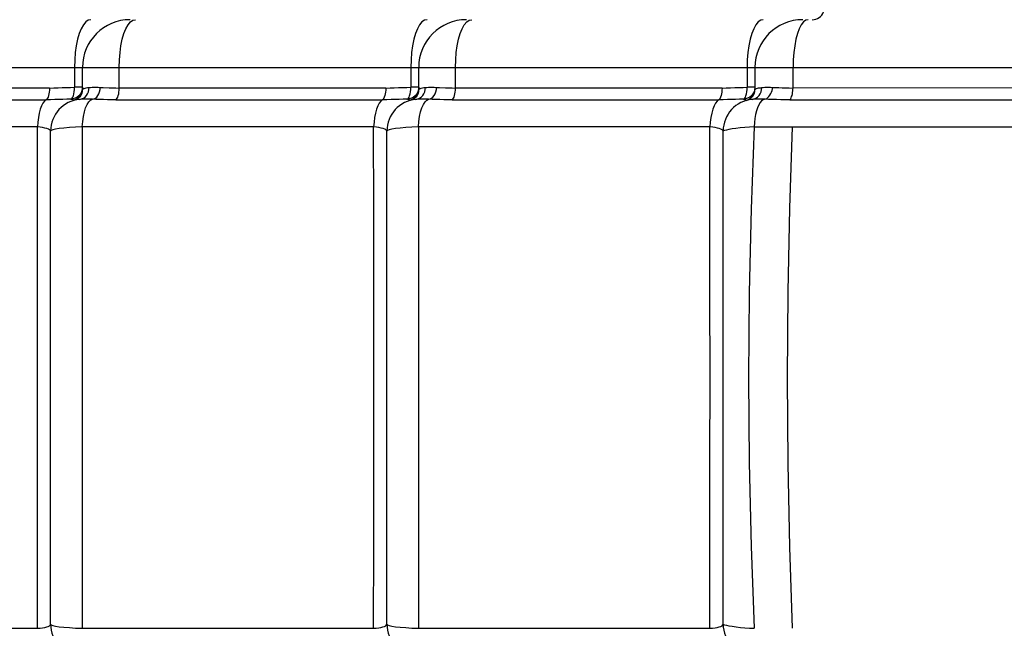
# Model space of a CAD drawing. Units: millimetres. Extents: x 248648 to 258072, y 7780 to 14057.
# Drawn here: x 253251 to 253499, y 10471 to 10624 of the extents above; entities that cross this region are included whole.
import ezdxf

# ---------------------------------------------------------------- set-up
doc = ezdxf.new("R2010")
doc.units = ezdxf.units.MM
doc.layers.add('DEFAULT', color=7, linetype='Continuous')
doc.layers.add('DiKom', color=7, linetype='Continuous')
doc.dimstyles.new('Qitele', dxfattribs={"dimscale": 85, "dimtxt": 4, "dimasz": 5, "dimexe": 4, "dimexo": 0, "dimgap": 3, "dimtad": 1, "dimdec": 0, "dimrnd": 10, "dimzin": 1, "dimtxsty": 'Standard', "dimblk": 'OBLIQUE', "dimcen": 5, "dimdle": 4, "dimclrd": 256, "dimclre": 256, "dimclrt": 256, "dimadec": 0, "dimazin": 0, "dimtfac": 1, "dimtdec": 0, "dimtmove": 0, "dimatfit": 3, "dimldrblk": 'OBLIQUE', "dimfxl": 6, "dimfxlon": 1, "dimlwd": 40, "dimlwe": 30, "dimarcsym": 0})

# ---------------------------------------------------------------- blocks, each defined once
blk = doc.blocks.new('FS-24401')
for p, q in [((253697.26, 10834.98), (253697.26, 9975.64)), ((253556.24, 10723.9), (253556.24, 10650.66)), ((253682.29, 10650.66), (253682.29, 10723.9)), ((253689.13, 10715.45), (253689.13, 10648.46)), ((253692.08, 10647.62), (253692.08, 10714.61)), ((253557.26, 10647.34), (253681.26, 10647.34)), ((253689.26, 10642.32), (253689.25, 10643.27)), ((253689.25, 10642.19), (253689.26, 10642.32)), ((253689.33, 10641.74), (253689.26, 10642.32)), ((253689.78, 10641.76), (253690.15, 10641.61)), ((253692.26, 10639.34), (253692.26, 10641.33)), ((253697.26, 10641.33), (253692.26, 10641.33)), ((253556.24, 10639.38), (253556.24, 10566.15)), ((253682.29, 10566.15), (253682.29, 10639.38)), ((253689.6, 10640.43), (253690.07, 10639.97)), ((253691.91, 10639.34), (253697.26, 10639.34)), ((253692.25, 10634.86), (253692.21, 10634.15)), ((253689.13, 10630.93), (253689.13, 10563.94)), ((253692.08, 10563.11), (253692.08, 10630.1)), ((253692.08, 10630.1), (253697.26, 10630.1)), ((253709.12, 10626.66), (253709.26, 10626.02)), ((253557.26, 10562.83), (253681.26, 10562.83)), ((253689.26, 10557.81), (253689.25, 10558.76)), ((253689.25, 10557.67), (253689.26, 10557.81)), ((253689.33, 10557.22), (253689.26, 10557.81)), ((253689.78, 10557.25), (253690.15, 10557.1)), ((253556.24, 10554.87), (253556.24, 10481.63)), ((253682.29, 10481.63), (253682.29, 10554.87)), ((253689.6, 10555.92), (253690.07, 10555.46)), ((253691.91, 10554.83), (253697.26, 10554.83)), ((253692.26, 10554.83), (253692.26, 10556.81)), ((253697.26, 10556.81), (253692.26, 10556.81)), ((253692.25, 10550.35), (253692.21, 10549.64)), ((253689.13, 10546.41), (253689.13, 10479.43)), ((253692.08, 10478.59), (253692.08, 10545.58)), ((253692.08, 10545.58), (253697.26, 10545.58)), ((253557.26, 10478.31), (253681.26, 10478.31)), ((253557.26, 10478.31), (253557.26, 10478.31)), ((253689.26, 10473.29), (253689.25, 10474.24)), ((253689.25, 10473.14), (253689.26, 10473.29)), ((253689.33, 10472.71), (253689.26, 10473.29)), ((253682.29, 10470.53), (253682.29, 10340.09)), ((253689.59, 10471.39), (253690.06, 10470.93)), ((253689.78, 10472.73), (253690.15, 10472.58)), ((253697.26, 10470.31), (253691.89, 10470.31)), ((253692.26, 10470.31), (253692.26, 10472.29)), ((253697.26, 10472.29), (253692.26, 10472.29)), ((253692.09, 10349.88), (253692.08, 10460.75)), ((253692.08, 10460.75), (253697.26, 10460.75))]:
    blk.add_line(p, q)
for points in [[(253556.24, 10650.66), (253556.27, 10650), (253556.33, 10649.38), (253556.44, 10648.82), (253556.57, 10648.33), (253556.73, 10647.92), (253556.9, 10647.61), (253557.09, 10647.41), (253557.26, 10647.34)], [(253556.24, 10650.66), (253577.19, 10650.65), (253598.22, 10650.65), (253619.28, 10650.65), (253640.34, 10650.65), (253661.35, 10650.65), (253682.29, 10650.66)], [(253681.26, 10647.34), (253681.43, 10647.41), (253681.59, 10647.6), (253681.74, 10647.9), (253681.89, 10648.3), (253682.01, 10648.78), (253682.12, 10649.35), (253682.22, 10649.98), (253682.29, 10650.66)], [(253689.13, 10648.46), (253688.81, 10648.87), (253688.3, 10649.26), (253687.61, 10649.62), (253686.77, 10649.94), (253685.79, 10650.21), (253684.7, 10650.42), (253683.52, 10650.57), (253682.29, 10650.66)], [(253689.25, 10643.27), (253689.22, 10644.24), (253689.19, 10645.24), (253689.16, 10646.28), (253689.14, 10647.35), (253689.13, 10648.46)], [(253692.08, 10647.62), (253691.57, 10647.64), (253691.06, 10647.68), (253690.59, 10647.76), (253690.16, 10647.86), (253689.79, 10647.98), (253689.49, 10648.13), (253689.27, 10648.29), (253689.13, 10648.46)], [(253556.94, 10646.78), (253556.78, 10646.1), (253556.64, 10645.15), (253556.51, 10643.98), (253556.4, 10642.61), (253556.31, 10641.06), (253556.24, 10639.38)], [(253557.26, 10647.34), (253557.1, 10647.2), (253556.94, 10646.78)], [(253682.29, 10639.38), (253682.22, 10641.06), (253682.13, 10642.61), (253682.02, 10643.98), (253681.89, 10645.15), (253681.75, 10646.1), (253681.59, 10646.78), (253681.43, 10647.2), (253681.27, 10647.34)], [(253692.08, 10647.62), (253692.1, 10646.55), (253692.13, 10645.48), (253692.17, 10644.43), (253692.21, 10643.38), (253692.24, 10642.35), (253692.26, 10641.33)], [(253688.99, 10641.43), (253688.98, 10641.46), (253688.98, 10641.49), (253688.98, 10641.52), (253688.98, 10641.55), (253688.99, 10641.57), (253689, 10641.6)], [(253688.99, 10641.43), (253689.22, 10640.83), (253689.59, 10640.29), (253690.06, 10639.85)], [(253689, 10641.6), (253689.05, 10641.68), (253689.1, 10641.79), (253689.16, 10641.91), (253689.21, 10642.05), (253689.25, 10642.19)], [(253689, 10641.6), (253689.24, 10640.98), (253689.6, 10640.43)], [(253689.26, 10642.32), (253689.33, 10642.13), (253689.5, 10641.94), (253689.78, 10641.76)], [(253689.78, 10640.67), (253689.5, 10641.18), (253689.33, 10641.74)], [(253690.15, 10641.61), (253690.61, 10641.49), (253691.12, 10641.4), (253691.68, 10641.34), (253692.26, 10641.33)], [(253709.26, 10637.25), (253709.12, 10637.89), (253708.68, 10638.51), (253707.96, 10639.1), (253706.97, 10639.65), (253705.75, 10640.13), (253704.32, 10640.55), (253702.71, 10640.88), (253700.97, 10641.13), (253699.14, 10641.28), (253697.26, 10641.33)], [(253682.29, 10639.38), (253661.33, 10639.4), (253640.29, 10639.41), (253619.22, 10639.42), (253598.16, 10639.41), (253577.16, 10639.4), (253556.24, 10639.38)], [(253682.29, 10639.38), (253683.64, 10639.28), (253684.92, 10639.11), (253686.09, 10638.86), (253687.12, 10638.54), (253687.97, 10638.17), (253688.62, 10637.76), (253689.05, 10637.31), (253689.25, 10636.85)], [(253689.23, 10640.05), (253689.33, 10639.56), (253689.52, 10639.1), (253689.81, 10638.69), (253690.19, 10638.33), (253690.63, 10638.04), (253691.13, 10637.83), (253691.67, 10637.7), (253692.22, 10637.67)], [(253689.26, 10639.23), (253689.25, 10639.66), (253689.23, 10640.05)], [(253689.25, 10636.85), (253689.26, 10637.55), (253689.26, 10638.16), (253689.26, 10639.23)], [(253691.12, 10639.57), (253690.6, 10639.85), (253690.15, 10640.22), (253689.78, 10640.67)], [(253690.06, 10639.85), (253690.62, 10639.51), (253691.24, 10639.31), (253691.88, 10639.24)], [(253690.07, 10639.97), (253690.63, 10639.63), (253691.25, 10639.42), (253691.91, 10639.34)], [(253692.26, 10639.34), (253691.68, 10639.4), (253691.12, 10639.57)], [(253691.91, 10639.34), (253691.89, 10639.34), (253691.88, 10639.33), (253691.87, 10639.32), (253691.87, 10639.3), (253691.87, 10639.27), (253691.88, 10639.24)], [(253691.88, 10639.24), (253691.93, 10639.1), (253691.98, 10638.92), (253692.04, 10638.68), (253692.11, 10638.4)], [(253689.18, 10634.05), (253689.23, 10635.95), (253689.25, 10636.85)], [(253689.25, 10636.85), (253689.34, 10636.46), (253689.52, 10636.1), (253689.81, 10635.76), (253690.18, 10635.46), (253690.63, 10635.21), (253691.14, 10635.03), (253691.68, 10634.91), (253692.25, 10634.86)], [(253692.11, 10638.4), (253692.17, 10638.06), (253692.22, 10637.67)], [(253692.22, 10637.67), (253692.25, 10637.29), (253692.26, 10636.88), (253692.27, 10636.43), (253692.26, 10635.94), (253692.26, 10635.42), (253692.25, 10634.86)], [(253689.13, 10630.93), (253689.14, 10632.01), (253689.15, 10633.05), (253689.18, 10634.05)], [(253692.21, 10634.15), (253692.14, 10632.62), (253692.11, 10631.81), (253692.09, 10630.97), (253692.08, 10630.1)], [(253689.13, 10630.93), (253689.27, 10630.76), (253689.49, 10630.6), (253689.79, 10630.46), (253690.16, 10630.33), (253690.59, 10630.23), (253691.06, 10630.16), (253691.57, 10630.11), (253692.08, 10630.1)], [(253697.26, 10630.1), (253699.14, 10630.05), (253700.97, 10629.9), (253702.71, 10629.65), (253704.32, 10629.32), (253705.75, 10628.9), (253706.97, 10628.42)], [(253706.97, 10628.42), (253707.96, 10627.87), (253708.68, 10627.28), (253709.12, 10626.66)], [(253556.24, 10566.15), (253556.27, 10565.48), (253556.33, 10564.87), (253556.44, 10564.31), (253556.57, 10563.82), (253556.73, 10563.41), (253556.9, 10563.1), (253557.09, 10562.9), (253557.26, 10562.83)], [(253556.24, 10566.15), (253577.19, 10566.14), (253598.22, 10566.13), (253619.28, 10566.13), (253640.34, 10566.13), (253661.35, 10566.14), (253682.29, 10566.15)], [(253681.26, 10562.83), (253681.43, 10562.89), (253681.59, 10563.08), (253681.74, 10563.38), (253681.89, 10563.78), (253682.01, 10564.27), (253682.12, 10564.83), (253682.22, 10565.46), (253682.29, 10566.15)], [(253689.13, 10563.94), (253688.81, 10564.36), (253688.3, 10564.75), (253687.61, 10565.1), (253686.77, 10565.42), (253685.79, 10565.69), (253684.7, 10565.91), (253683.52, 10566.06), (253682.29, 10566.15)], [(253556.94, 10562.27), (253556.78, 10561.58), (253556.64, 10560.64), (253556.51, 10559.46), (253556.4, 10558.09), (253556.31, 10556.54), (253556.24, 10554.87)], [(253557.26, 10562.83), (253557.1, 10562.69), (253556.94, 10562.27)], [(253682.29, 10554.87), (253682.22, 10556.54), (253682.13, 10558.09), (253682.02, 10559.46), (253681.89, 10560.64), (253681.75, 10561.58), (253681.59, 10562.27), (253681.43, 10562.69), (253681.27, 10562.83)], [(253689.25, 10558.76), (253689.22, 10559.73), (253689.19, 10560.73), (253689.16, 10561.76), (253689.14, 10562.83), (253689.13, 10563.94)], [(253692.08, 10563.11), (253691.57, 10563.12), (253691.06, 10563.17), (253690.59, 10563.24), (253690.16, 10563.34), (253689.79, 10563.47), (253689.49, 10563.61), (253689.27, 10563.77), (253689.13, 10563.94)], [(253692.08, 10563.11), (253692.1, 10562.03), (253692.13, 10560.97), (253692.17, 10559.91), (253692.21, 10558.87), (253692.24, 10557.83), (253692.26, 10556.81)], [(253688.99, 10556.92), (253688.98, 10556.95), (253688.98, 10556.98), (253688.98, 10557.01), (253688.98, 10557.03), (253688.99, 10557.06), (253689, 10557.08)], [(253688.99, 10556.92), (253689.22, 10556.31), (253689.59, 10555.78), (253690.06, 10555.33)], [(253689, 10557.08), (253689.05, 10557.16), (253689.1, 10557.28), (253689.16, 10557.4), (253689.21, 10557.53), (253689.25, 10557.67)], [(253689, 10557.08), (253689.24, 10556.47), (253689.6, 10555.92)], [(253689.26, 10557.81), (253689.33, 10557.61), (253689.5, 10557.42), (253689.78, 10557.25)], [(253689.78, 10556.15), (253689.5, 10556.67), (253689.33, 10557.22)], [(253690.15, 10557.1), (253690.61, 10556.97), (253691.12, 10556.88), (253691.68, 10556.83), (253692.26, 10556.81)], [(253682.29, 10554.87), (253661.33, 10554.89), (253640.29, 10554.9), (253619.22, 10554.9), (253598.16, 10554.9), (253577.16, 10554.89), (253556.24, 10554.87)], [(253682.29, 10554.87), (253683.64, 10554.77), (253684.92, 10554.59), (253686.09, 10554.34), (253687.12, 10554.03), (253687.97, 10553.66), (253688.62, 10553.24), (253689.05, 10552.8), (253689.25, 10552.33)], [(253689.23, 10555.53), (253689.33, 10555.05), (253689.52, 10554.59), (253689.81, 10554.17), (253690.19, 10553.81), (253690.63, 10553.52), (253691.13, 10553.31), (253691.67, 10553.19), (253692.22, 10553.15)], [(253689.26, 10554.71), (253689.25, 10555.15), (253689.23, 10555.53)], [(253689.25, 10552.33), (253689.26, 10553.03), (253689.26, 10553.64), (253689.26, 10554.71)], [(253691.12, 10555.05), (253690.6, 10555.33), (253690.15, 10555.7), (253689.78, 10556.15)], [(253690.06, 10555.33), (253690.62, 10554.99), (253691.24, 10554.79), (253691.88, 10554.72)], [(253690.07, 10555.46), (253690.63, 10555.11), (253691.25, 10554.9), (253691.91, 10554.83)], [(253692.26, 10554.83), (253691.68, 10554.89), (253691.12, 10555.05)], [(253691.91, 10554.83), (253691.89, 10554.83), (253691.88, 10554.82), (253691.87, 10554.8), (253691.87, 10554.78), (253691.87, 10554.75), (253691.88, 10554.72)], [(253691.88, 10554.72), (253691.93, 10554.59), (253691.98, 10554.4), (253692.04, 10554.17), (253692.11, 10553.88)], [(253709.26, 10552.74), (253709.12, 10553.37), (253708.68, 10554), (253707.96, 10554.59), (253706.97, 10555.13), (253705.75, 10555.62), (253704.32, 10556.03), (253702.71, 10556.37), (253700.97, 10556.61), (253699.14, 10556.76), (253697.26, 10556.81)], [(253689.18, 10549.54), (253689.23, 10551.44), (253689.25, 10552.33)], [(253689.25, 10552.33), (253689.34, 10551.95), (253689.52, 10551.58), (253689.81, 10551.24), (253690.18, 10550.94), (253690.63, 10550.7), (253691.14, 10550.51), (253691.68, 10550.39), (253692.25, 10550.35)], [(253692.11, 10553.88), (253692.17, 10553.54), (253692.22, 10553.15)], [(253692.22, 10553.15), (253692.25, 10552.77), (253692.26, 10552.36), (253692.27, 10551.91), (253692.26, 10551.43), (253692.26, 10550.91), (253692.25, 10550.35)], [(253689.13, 10546.41), (253689.14, 10547.49), (253689.15, 10548.53), (253689.18, 10549.54)], [(253692.21, 10549.64), (253692.14, 10548.11), (253692.11, 10547.29), (253692.09, 10546.45), (253692.08, 10545.58)], [(253689.13, 10546.41), (253689.27, 10546.24), (253689.49, 10546.08), (253689.79, 10545.94), (253690.16, 10545.82), (253690.59, 10545.71), (253691.06, 10545.64), (253691.57, 10545.6), (253692.08, 10545.58)], [(253697.26, 10545.58), (253699.14, 10545.53), (253700.97, 10545.38), (253702.71, 10545.14), (253704.32, 10544.8), (253705.75, 10544.39), (253706.97, 10543.9)], [(253706.97, 10543.9), (253707.96, 10543.36), (253708.68, 10542.77), (253709.12, 10542.14), (253709.26, 10541.51)], [(253556.24, 10481.63), (253577.19, 10481.62), (253598.22, 10481.62), (253619.28, 10481.61), (253640.34, 10481.62), (253661.35, 10481.62), (253682.29, 10481.63)], [(253556.24, 10481.63), (253556.27, 10480.97), (253556.33, 10480.35), (253556.44, 10479.79), (253556.57, 10479.3), (253556.73, 10478.89), (253556.9, 10478.58), (253557.09, 10478.38), (253557.26, 10478.31)], [(253681.26, 10478.31), (253681.43, 10478.38), (253681.59, 10478.57), (253681.74, 10478.87), (253681.89, 10479.27), (253682.01, 10479.75), (253682.12, 10480.31), (253682.22, 10480.94), (253682.29, 10481.63)], [(253689.13, 10479.43), (253688.81, 10479.84), (253688.3, 10480.23), (253687.61, 10480.59), (253686.77, 10480.91), (253685.79, 10481.17), (253684.7, 10481.39), (253683.52, 10481.54), (253682.29, 10481.63)], [(253557.26, 10478.31), (253557.23, 10478.22), (253557.15, 10477.94), (253557.03, 10477.48), (253556.9, 10476.85), (253556.74, 10476.03), (253556.59, 10475.05), (253556.45, 10473.98), (253556.34, 10472.84), (253556.27, 10471.68), (253556.24, 10470.53)], [(253682.29, 10470.53), (253682.26, 10471.69), (253682.18, 10472.87), (253682.07, 10474.01), (253681.93, 10475.09), (253681.78, 10476.06), (253681.63, 10476.87), (253681.49, 10477.49), (253681.38, 10477.94), (253681.3, 10478.22), (253681.26, 10478.31)], [(253689.25, 10474.24), (253689.22, 10475.21), (253689.19, 10476.21), (253689.16, 10477.25), (253689.14, 10478.31), (253689.13, 10479.43)], [(253692.08, 10478.59), (253691.57, 10478.61), (253691.06, 10478.65), (253690.59, 10478.73), (253690.16, 10478.83), (253689.79, 10478.95), (253689.49, 10479.1), (253689.27, 10479.26), (253689.13, 10479.43)], [(253692.08, 10478.59), (253692.1, 10477.51), (253692.13, 10476.45), (253692.17, 10475.39), (253692.21, 10474.35), (253692.24, 10473.32), (253692.26, 10472.29)], [(253688.99, 10472.54), (253689.03, 10472.62), (253689.09, 10472.73), (253689.15, 10472.86), (253689.2, 10473), (253689.25, 10473.14)], [(253689.26, 10473.29), (253689.33, 10473.09), (253689.5, 10472.9), (253689.78, 10472.73)], [(253682.29, 10470.53), (253661.7, 10471.31), (253640.68, 10471.78), (253619.24, 10471.94), (253597.81, 10471.78), (253576.8, 10471.31), (253556.24, 10470.53)], [(253689.25, 10467.87), (253689.12, 10468.26), (253688.83, 10468.64), (253688.4, 10469), (253687.83, 10469.34), (253687.13, 10469.65), (253686.32, 10469.91), (253685.42, 10470.14), (253684.43, 10470.32), (253683.38, 10470.45), (253682.29, 10470.53)], [(253688.98, 10472.43), (253688.97, 10472.45), (253688.97, 10472.47), (253688.97, 10472.49), (253688.98, 10472.51), (253688.98, 10472.52), (253688.99, 10472.54)], [(253688.98, 10472.43), (253689.22, 10471.83), (253689.58, 10471.3), (253690.05, 10470.85)], [(253688.99, 10472.54), (253689.22, 10471.93), (253689.59, 10471.39)], [(253689.23, 10471), (253689.33, 10470.52), (253689.52, 10470.07), (253689.81, 10469.65), (253690.19, 10469.29), (253690.63, 10469), (253691.13, 10468.79), (253691.67, 10468.66), (253692.22, 10468.63)], [(253689.25, 10467.87), (253689.27, 10468.57), (253689.27, 10469.19), (253689.28, 10469.74), (253689.27, 10470.22), (253689.26, 10470.64), (253689.23, 10471)], [(253689.78, 10471.63), (253689.5, 10472.15), (253689.33, 10472.71)], [(253691.12, 10470.54), (253690.6, 10470.81), (253690.15, 10471.18), (253689.78, 10471.63)], [(253690.05, 10470.85), (253690.61, 10470.52), (253691.23, 10470.31), (253691.87, 10470.24)], [(253690.06, 10470.93), (253690.62, 10470.59), (253691.24, 10470.38), (253691.89, 10470.31)], [(253690.15, 10472.58), (253690.61, 10472.46), (253691.12, 10472.36), (253691.68, 10472.31), (253692.26, 10472.29)], [(253692.26, 10470.31), (253691.68, 10470.37), (253691.12, 10470.54)], [(253691.89, 10470.31), (253691.87, 10470.31), (253691.87, 10470.3), (253691.86, 10470.29), (253691.86, 10470.28), (253691.87, 10470.26), (253691.87, 10470.24)], [(253709.26, 10468.22), (253709.12, 10468.86), (253708.68, 10469.48), (253707.96, 10470.07), (253706.97, 10470.61), (253705.75, 10471.1), (253704.32, 10471.52), (253702.71, 10471.85), (253700.97, 10472.09), (253699.14, 10472.24), (253697.26, 10472.29)], [(253689.18, 10464.88), (253689.23, 10466.91), (253689.25, 10467.87)], [(253689.25, 10467.87), (253689.32, 10467.6), (253689.46, 10467.33), (253689.68, 10467.06), (253689.96, 10466.8), (253690.29, 10466.55), (253690.66, 10466.33), (253691.05, 10466.15), (253691.45, 10466), (253691.86, 10465.91), (253692.25, 10465.87)], [(253691.87, 10470.24), (253691.91, 10470.12), (253691.97, 10469.94), (253692.03, 10469.7), (253692.1, 10469.4)], [(253692.1, 10469.4), (253692.16, 10469.04), (253692.22, 10468.63)], [(253692.22, 10468.63), (253692.24, 10468.26), (253692.26, 10467.85), (253692.27, 10467.4), (253692.27, 10466.91), (253692.26, 10466.41), (253692.25, 10465.87)], [(253692.25, 10465.87), (253692.21, 10465.12), (253692.17, 10464.32), (253692.14, 10463.48), (253692.12, 10462.6), (253692.1, 10461.69), (253692.08, 10460.75)], [(253689.13, 10461.53), (253689.14, 10462.68), (253689.15, 10463.8), (253689.18, 10464.88)], [(253682.29, 10461), (253661.83, 10461.65), (253640.81, 10462.05), (253619.24, 10462.19), (253597.67, 10462.05), (253576.66, 10461.65), (253556.24, 10461)], [(253689.13, 10461.53), (253689.14, 10433.74), (253689.15, 10419.54), (253689.15, 10405.25), (253689.15, 10390.98)], [(253689.13, 10461.53), (253689.23, 10461.41), (253689.41, 10461.3), (253689.64, 10461.2), (253689.92, 10461.09), (253690.24, 10461), (253690.6, 10460.92), (253690.97, 10460.84), (253691.35, 10460.79), (253691.72, 10460.76), (253692.08, 10460.75)], [(253706.97, 10459.18), (253705.75, 10459.63), (253704.32, 10460.02), (253702.71, 10460.33), (253700.97, 10460.56), (253699.14, 10460.7), (253697.26, 10460.75)], [(253709.26, 10456.94), (253709.12, 10457.54), (253708.68, 10458.12), (253707.96, 10458.67), (253706.97, 10459.18)]]:
    blk.add_lwpolyline(points)
for centre, radius, start, end in [((253557.26, 10639.34), 8, 89.9986, 174.9749), ((253681.26, 10639.34), 8, 5.0243, 89.9995), ((253697.26, 10627.34), 12, 0, 90), ((253557.26, 10554.83), 8, 89.9986, 174.9749), ((253681.26, 10554.83), 8, 5.0243, 89.9995), ((253697.26, 10542.83), 12, 0, 90), ((253557.26, 10470.31), 8, 89.9986, 175.0284), ((253681.26, 10470.31), 8, 4.9725, 90.0009), ((253697.26, 10458.31), 12, 0, 90), ((253712.26, 10455.91), 3, 180, 250.1034)]:
    blk.add_arc(centre, radius, start, end)
blk = doc.blocks.new('_Oblique')
at = {"color": 0, "linetype": 'ByBlock', "lineweight": -2}
blk.add_line((-0.5, -0.5), (0.5, 0.5), dxfattribs=at)
blk = doc.blocks.new('*D4')
at = {"layer": 'Defpoints', "color": 0, "transparency": 16777216}
for p in [(250621.22, 12365.59), (253665.72, 12365.59), (253245.01, 8701.59)]:
    blk.add_point(p, dxfattribs=at)
at = {"layer": 'DiKom', "lineweight": 40, "transparency": 16777216}
blk.add_line((250621.22, 8531.59), (250621.22, 12535.59), dxfattribs=at)
at = {"layer": 'DiKom', "lineweight": 30, "transparency": 16777216}
for p, q in [((250876.22, 12365.59), (250451.22, 12365.59)), ((250876.22, 8701.59), (250451.22, 8701.59))]:
    blk.add_line(p, q, dxfattribs=at)
at = {"layer": 'DiKom', "lineweight": 40, "transparency": 16777216, "xscale": 170, "yscale": 170, "zscale": 170}
for p, rotation in [((250621.22, 12365.59), 90), ((250621.22, 8701.59), 270)]:
    blk.add_blockref('_Oblique', p, dxfattribs=dict(at, rotation=rotation))
at = {"layer": 'DiKom', "transparency": 16777216, "insert": (250387.91, 10533.59), "char_height": 170, "attachment_point": 5, "rotation": 90}
blk.add_mtext('3660', dxfattribs=at)
blk = doc.blocks.new('*D5')
at = {"layer": 'Defpoints', "color": 0, "transparency": 16777216}
for p in [(255419, 13232.38), (251583.05, 10998.09), (255419, 9811.4)]:
    blk.add_point(p, dxfattribs=at)
at = {"layer": 'DiKom', "lineweight": 30, "transparency": 16777216}
for p, q in [((251583.05, 12977.38), (251583.05, 13402.38)), ((255419, 12977.38), (255419, 13402.38))]:
    blk.add_line(p, q, dxfattribs=at)
at = {"layer": 'DiKom', "lineweight": 40, "transparency": 16777216}
blk.add_line((251413.05, 13232.38), (255589, 13232.38), dxfattribs=at)
at = {"layer": 'DiKom', "lineweight": 40, "transparency": 16777216, "xscale": 170, "yscale": 170, "zscale": 170, "rotation": 180}
blk.add_blockref('_Oblique', (251583.05, 13232.38), dxfattribs=at)
at = {"layer": 'DiKom', "lineweight": 40, "transparency": 16777216, "xscale": 170, "yscale": 170, "zscale": 170}
blk.add_blockref('_Oblique', (255419, 13232.38), dxfattribs=at)
at = {"layer": 'DiKom', "transparency": 16777216, "insert": (253501.02, 13465.68), "char_height": 170, "attachment_point": 5}
blk.add_mtext('3840', dxfattribs=at)

msp = doc.modelspace()

# ---------------------------------------------------------------- block references
at = {"layer": 'DEFAULT', "rotation": 90}
msp.add_blockref('FS-24401', (263906.25, -243085.67), dxfattribs=at)

# ---------------------------------------------------------------- dimensions: what is measured, and where the dimension line sits
at = {"layer": 'DiKom'}
for base, p1, p2, angle, picture, middle in [((255419, 13232.38), (251583.05, 10998.09), (255419, 9811.4), 180, '*D5', (253501.02, 13465.68)), ((250621.22, 12365.59), (253245.01, 8701.59), (253665.72, 12365.59), 90, '*D4', (250387.91, 10533.59))]:
    dim = msp.add_linear_dim(base=base, p1=p1, p2=p2, angle=angle, dimstyle='Qitele', override={"dimtxt": 2, "dimasz": 2, "dimexe": 2, "dimgap": 1.7, "dimdle": 2, "dimfxl": 3}, dxfattribs=at)
    dim.commit()
    dim.dimension.update_dxf_attribs({"geometry": picture, "text_midpoint": middle})

doc.saveas('drawing.dxf')
